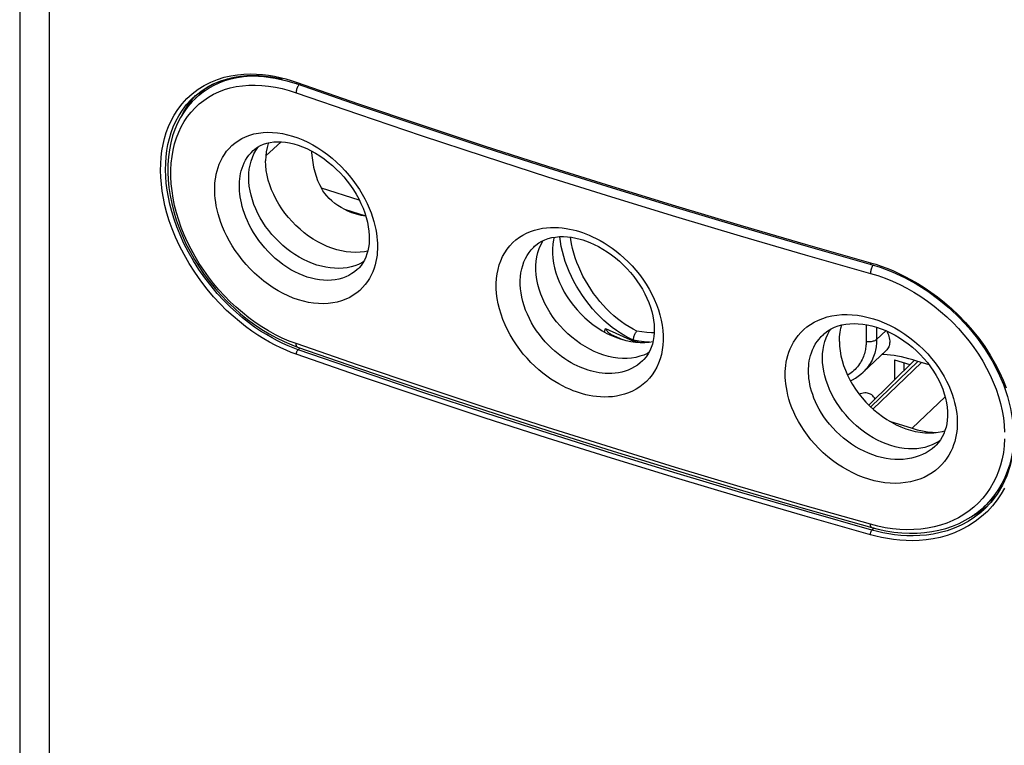
# Model space of a CAD drawing. Units: millimetres. Extents: x -16 to 45, y -27 to 224.
# Drawn here: x -16 to 12, y 35 to 56 of the extents above; entities that cross this region are included whole.
import ezdxf

# ---------------------------------------------------------------- set-up
doc = ezdxf.new("R2010")
doc.units = ezdxf.units.MM
doc.header["$LTSCALE"] = 16.335
doc.layers.add('C_CALOTTA', color=7, linetype='CONTINUOUS')
doc.layers.add('C_OTTURATORI', color=7, linetype='CONTINUOUS')

msp = doc.modelspace()

# ---------------------------------------------------------------- linework, layer by layer
at = {"layer": 'C_CALOTTA', "color": 7, "linetype": 'CONTINUOUS'}
for p, q in [((-16.306, 102.879), (-16.306, -14.914)), ((-11.239, 53.792), (-11.016, 53.955)), ((-11.074, 53.917), (-10.9, 54.026)), ((-11.016, 53.955), (-10.773, 54.09)), ((-10.9, 54.026), (-10.718, 54.118)), ((-8.641, 54.193), (-8.352, 54.102)), ((-8.352, 54.102), (-8.352, 54.102)), ((-11.444, 53.549), (-11.26, 53.771)), ((-11.341, 53.701), (-11.239, 53.792)), ((-11.341, 53.701), (-11.338, 53.704)), ((-11.26, 53.771), (-11.238, 53.793)), ((-11.24, 53.792), (-11.074, 53.917)), ((-11.602, 53.304), (-11.444, 53.549)), ((-11.408, 53.593), (-11.504, 53.428)), ((-11.647, 53.213), (-11.602, 53.304)), ((6.236, 49.459), (8.108, 48.926)), ((8.108, 48.926), (8.368, 48.846)), ((-8.606, 46.592), (-8.756, 46.66)), ((-8.46, 46.533), (-8.606, 46.592)), ((-8.319, 46.481), (-8.46, 46.533)), ((11.545, 42.103), (11.371, 41.92)), ((11.724, 42.338), (11.545, 42.103)), ((11.209, 41.819), (10.956, 41.675)), ((11.093, 41.773), (11.211, 41.825)), ((11.44, 41.991), (11.209, 41.819)), ((10.956, 41.675), (10.925, 41.662))]:
    msp.add_line(p, q, dxfattribs=at)
at = {"layer": 'C_CALOTTA', "color": 253, "linetype": 'CONTINUOUS'}
for p, q in [((-15.458, 101.989), (-15.458, -15.804)), ((-10.828, 54.155), (-10.635, 54.231)), ((-11.36, 53.82), (-11.191, 53.949)), ((-11.191, 53.949), (-11.013, 54.061)), ((-11.013, 54.061), (-10.828, 54.155)), ((-8.373, 54.151), (-8.372, 54.137)), ((-11.514, 53.681), (-11.36, 53.82)), ((-11.483, 53.492), (-11.55, 53.361)), ((-8.263, 46.534), (-8.319, 46.481)), ((-6.536, 45.864), (-8.319, 46.481)), ((11.722, 42.176), (11.592, 42.007)), ((11.836, 42.347), (11.722, 42.176)), ((11.028, 41.728), (11.159, 41.791)), ((11.364, 41.913), (11.258, 41.818)), ((11.445, 41.847), (11.278, 41.696)), ((11.592, 42.007), (11.445, 41.847)), ((8.09, 41.175), (6.217, 41.707)), ((8.196, 41.364), (8.135, 41.307)), ((8.29, 41.266), (8.135, 41.307))]:
    msp.add_line(p, q, dxfattribs=at)
at = {"layer": 'C_CALOTTA', "color": 7, "linetype": 'CONTINUOUS'}
for points in [[(-10.773, 54.09), (-10.509, 54.196), (-10.229, 54.273), (-9.933, 54.318), (-9.624, 54.333), (-9.304, 54.317), (-8.975, 54.27), (-8.641, 54.193)], [(-10.718, 54.118), (-10.531, 54.193), (-10.342, 54.252), (-10.155, 54.294), (-9.971, 54.323), (-9.789, 54.34), (-9.61, 54.345), (-9.435, 54.341), (-9.264, 54.328), (-9.096, 54.307), (-8.932, 54.279), (-8.772, 54.245)], [(-8.352, 54.102), (-6.569, 53.485), (-4.773, 52.879), (-2.966, 52.283), (-1.148, 51.697), (0.682, 51.121), (2.522, 50.557), (4.374, 50.003), (6.236, 49.459)], [(-11.523, 53.507), (-11.389, 53.654), (-11.341, 53.701)], [(-8.756, 46.66), (-8.911, 46.735), (-9.069, 46.82), (-9.232, 46.914), (-9.399, 47.018), (-9.568, 47.132), (-9.741, 47.259), (-9.915, 47.397), (-10.092, 47.547), (-10.272, 47.713), (-10.455, 47.896), (-10.639, 48.095), (-10.819, 48.309), (-10.996, 48.538), (-11.167, 48.781), (-11.323, 49.027), (-11.466, 49.277), (-11.595, 49.528), (-11.706, 49.772), (-11.799, 50.004), (-11.878, 50.227), (-11.944, 50.444), (-11.998, 50.654), (-12.042, 50.857), (-12.076, 51.058), (-12.101, 51.255), (-12.116, 51.449), (-12.122, 51.64), (-12.118, 51.827), (-12.106, 52.011), (-12.084, 52.191), (-12.053, 52.366), (-12.012, 52.537), (-11.962, 52.705), (-11.901, 52.87), (-11.829, 53.031), (-11.743, 53.191), (-11.641, 53.351), (-11.523, 53.507)], [(8.368, 48.846), (8.719, 48.712), (9.065, 48.552), (9.404, 48.367), (9.734, 48.157), (10.052, 47.925), (10.355, 47.672), (10.643, 47.399), (10.911, 47.11), (11.158, 46.806), (11.383, 46.489), (11.584, 46.161), (11.758, 45.826), (11.905, 45.485), (12.023, 45.141), (12.112, 44.797), (12.17, 44.455), (12.198, 44.118), (12.195, 43.789), (12.161, 43.469), (12.096, 43.162), (12.001, 42.869), (11.877, 42.594), (11.724, 42.338)]]:
    msp.add_lwpolyline(points, dxfattribs=at)
at = {"layer": 'C_CALOTTA', "color": 253, "linetype": 'CONTINUOUS'}
for points in [[(-10.635, 54.231), (-10.443, 54.292), (-10.253, 54.336), (-10.063, 54.365), (-9.877, 54.382), (-9.695, 54.388), (-9.515, 54.383), (-9.34, 54.37), (-9.168, 54.35), (-9, 54.321), (-8.836, 54.286), (-8.677, 54.247)], [(-8.677, 54.247), (-8.523, 54.202), (-8.373, 54.151)], [(-8.373, 54.151), (-6.589, 53.534), (-4.794, 52.927), (-2.987, 52.331), (-1.168, 51.745), (0.662, 51.17), (2.503, 50.605), (4.354, 50.051), (6.217, 49.507), (8.09, 48.974)], [(-8.372, 54.137), (-8.37, 54.125), (-8.366, 54.115), (-8.36, 54.108), (-8.354, 54.103), (-8.352, 54.102)], [(-11.771, 53.37), (-11.651, 53.531), (-11.514, 53.681)], [(-8.667, 46.464), (-8.82, 46.534), (-8.978, 46.611), (-9.141, 46.697), (-9.308, 46.793), (-9.478, 46.9), (-9.651, 47.016), (-9.828, 47.145), (-10.007, 47.286), (-10.188, 47.44), (-10.372, 47.609), (-10.559, 47.797), (-10.748, 48.001), (-10.932, 48.218), (-11.112, 48.453), (-11.286, 48.701), (-11.447, 48.953), (-11.593, 49.207), (-11.724, 49.464), (-11.839, 49.713), (-11.935, 49.95), (-12.015, 50.178), (-12.082, 50.399), (-12.139, 50.614), (-12.183, 50.822), (-12.218, 51.027), (-12.243, 51.229), (-12.258, 51.427), (-12.264, 51.622), (-12.261, 51.813), (-12.248, 52.001), (-12.225, 52.185), (-12.194, 52.364), (-12.153, 52.539), (-12.101, 52.71), (-12.038, 52.879), (-11.965, 53.045), (-11.877, 53.207), (-11.771, 53.37)], [(8.09, 48.974), (8.242, 48.93), (8.4, 48.877)], [(8.09, 48.974), (8.09, 48.96), (8.092, 48.948), (8.096, 48.939), (8.1, 48.932), (8.106, 48.927), (8.108, 48.926)], [(8.4, 48.877), (8.563, 48.816), (8.731, 48.748), (8.903, 48.671), (9.08, 48.585), (9.261, 48.489), (9.446, 48.383), (9.634, 48.265), (9.825, 48.135), (10.019, 47.994), (10.216, 47.836), (10.416, 47.661), (10.619, 47.471), (10.817, 47.266), (11.01, 47.045), (11.199, 46.809), (11.373, 46.57), (11.529, 46.326), (11.671, 46.079), (11.795, 45.839), (11.899, 45.61), (11.986, 45.388)], [(-8.373, 46.351), (-8.518, 46.404), (-8.667, 46.464)], [(-8.373, 46.351), (-8.372, 46.367), (-8.37, 46.383), (-8.366, 46.399), (-8.36, 46.416), (-8.354, 46.432), (-8.346, 46.447), (-8.337, 46.46), (-8.328, 46.472), (-8.319, 46.481)], [(6.217, 41.707), (4.354, 42.251), (2.503, 42.805), (0.662, 43.37), (-1.168, 43.945), (-2.987, 44.531), (-4.794, 45.128), (-6.589, 45.734), (-8.373, 46.351)], [(8.135, 41.307), (6.263, 41.839), (4.402, 42.383), (2.551, 42.937), (0.711, 43.501), (-1.118, 44.076), (-2.936, 44.662), (-4.742, 45.258), (-6.536, 45.864)], [(11.932, 42.517), (11.836, 42.347)], [(11.258, 41.818), (11.079, 41.68), (10.891, 41.558), (10.696, 41.453), (10.494, 41.365), (10.291, 41.293), (10.091, 41.238), (9.893, 41.196), (9.699, 41.168), (9.508, 41.151), (9.321, 41.144), (9.138, 41.146), (8.959, 41.157), (8.785, 41.175)], [(11.278, 41.696), (11.096, 41.554), (10.905, 41.429), (10.706, 41.323), (10.498, 41.233), (10.292, 41.159), (10.088, 41.102), (9.886, 41.061), (9.687, 41.031), (9.492, 41.014), (9.301, 41.007), (9.114, 41.01), (8.932, 41.02), (8.753, 41.04), (8.58, 41.065), (8.411, 41.095)], [(8.09, 41.175), (8.09, 41.19), (8.092, 41.206), (8.096, 41.223), (8.1, 41.24), (8.106, 41.256), (8.113, 41.271), (8.12, 41.285), (8.128, 41.297), (8.135, 41.307)], [(8.785, 41.175), (8.615, 41.2), (8.45, 41.231), (8.29, 41.266)], [(8.411, 41.095), (8.248, 41.132), (8.09, 41.175)]]:
    msp.add_lwpolyline(points, dxfattribs=at)
at = {"layer": 'C_OTTURATORI', "color": 7, "linetype": 'CONTINUOUS'}
for p, q in [((-11.278, 53.678), (-10.96, 53.986)), ((-11.123, 53.88), (-11.123, 53.829)), ((-11.482, 53.453), (-11.592, 53.303)), ((-9.608, 52.192), (-9.607, 52.194)), ((-9.589, 52.097), (-9.536, 52.193)), ((-1.542, 49.446), (-1.539, 49.448)), ((-6.6, 48.804), (-6.603, 48.801)), ((0.658, 46.918), (0.983, 46.77)), ((6.742, 46.922), (6.743, 46.923)), ((-8.503, 46.621), (-8.335, 46.558)), ((1.295, 46.724), (1.295, 46.754)), ((8.543, 46.462), (7.879, 45.835)), ((1.559, 46.164), (1.558, 46.162)), ((9.351, 46.178), (8.043, 44.894)), ((8.781, 46.194), (9.225, 46.055)), ((9.774, 46.046), (9.424, 46.156)), ((8.066, 45.221), (8.038, 45.231)), ((8.637, 44.435), (9.288, 44.23)), ((9.958, 43.73), (9.955, 43.728)), ((11.338, 41.971), (11.694, 42.299)), ((6.3, 41.902), (8.131, 41.381)), ((8.131, 41.381), (8.31, 41.334))]:
    msp.add_line(p, q, dxfattribs=at)
at = {"layer": 'C_OTTURATORI', "color": 253, "linetype": 'CONTINUOUS'}
for p, q in [((-11.028, 53.631), (-10.89, 53.724)), ((-8.577, 53.914), (-8.377, 53.849)), ((-8.376, 53.872), (-8.377, 53.849)), ((-11.278, 53.416), (-11.157, 53.529)), ((-11.157, 53.529), (-11.028, 53.631)), ((-9.246, 52.04), (-8.812, 52.441)), ((-6.566, 50.77), (-7.654, 51.112)), ((-6.378, 50.308), (-6.986, 50.499)), ((6.22, 49.203), (8.094, 48.67)), ((8.095, 48.693), (8.094, 48.67)), ((7.968, 47.201), (7.968, 46.69)), ((0.462, 46.992), (0.49, 47.092)), ((0.49, 47.092), (1.295, 46.724)), ((8.27, 47.128), (8.27, 46.776)), ((8.538, 47.028), (8.27, 46.776)), ((-6.593, 46.039), (-8.377, 46.656)), ((0.792, 46.835), (0.798, 46.854)), ((1.5, 46.683), (1.295, 46.724)), ((9.449, 46.148), (8.099, 44.84)), ((8.164, 44.78), (9.557, 46.114)), ((8.781, 46.194), (8.781, 45.619)), ((9.053, 46.109), (9.053, 45.886)), ((9.288, 44.23), (10.233, 45.135)), ((11.422, 42.362), (11.311, 42.224)), ((11.523, 42.51), (11.422, 42.362)), ((11.311, 42.224), (11.19, 42.093)), ((8.305, 41.422), (8.094, 41.476)), ((8.515, 41.38), (8.305, 41.422))]:
    msp.add_line(p, q, dxfattribs=at)
for points in [[(-10.901, 53.972), (-10.749, 54.058), (-10.589, 54.132), (-10.422, 54.196), (-10.248, 54.247), (-10.068, 54.287), (-9.883, 54.315), (-9.723, 54.329)], [(-11.277, 53.68), (-11.181, 53.767), (-11.045, 53.875), (-10.901, 53.972)], [(-10.89, 53.724), (-10.744, 53.806), (-10.592, 53.877), (-10.432, 53.937), (-10.266, 53.986), (-10.094, 54.024), (-9.917, 54.05), (-9.735, 54.065), (-9.549, 54.068), (-9.36, 54.06), (-9.167, 54.04), (-8.972, 54.01), (-8.775, 53.967), (-8.577, 53.914)], [(-8.294, 54.082), (-8.298, 54.078), (-8.311, 54.06), (-8.323, 54.04), (-8.335, 54.017), (-8.346, 53.994), (-8.355, 53.97), (-8.363, 53.945), (-8.369, 53.92), (-8.373, 53.896), (-8.376, 53.872)], [(-8.377, 53.849), (-6.593, 53.231), (-4.796, 52.624), (-2.988, 52.027), (-1.169, 51.441), (0.662, 50.865), (2.504, 50.3), (4.357, 49.746), (6.22, 49.203)], [(-11.97, 51.639), (-11.959, 51.833), (-11.938, 52.021), (-11.905, 52.205), (-11.863, 52.383), (-11.809, 52.554), (-11.745, 52.718), (-11.671, 52.874), (-11.587, 53.023), (-11.493, 53.163), (-11.39, 53.294), (-11.278, 53.416)], [(-10.713, 51.082), (-10.712, 51.164), (-10.707, 51.248), (-10.698, 51.336), (-10.685, 51.426), (-10.668, 51.519), (-10.645, 51.613), (-10.616, 51.708), (-10.582, 51.804), (-10.54, 51.898), (-10.491, 51.991), (-10.436, 52.082), (-10.372, 52.17), (-10.301, 52.254), (-10.221, 52.333), (-10.134, 52.407), (-10.039, 52.474), (-9.936, 52.535), (-9.827, 52.588), (-9.71, 52.631), (-9.587, 52.667), (-9.459, 52.693), (-9.327, 52.709), (-9.191, 52.715), (-9.052, 52.712), (-8.911, 52.7), (-8.768, 52.677), (-8.624, 52.646), (-8.479, 52.605), (-8.333, 52.555), (-8.188, 52.496), (-8.043, 52.429), (-7.899, 52.353), (-7.757, 52.269), (-7.617, 52.177), (-7.479, 52.076), (-7.345, 51.969), (-7.216, 51.855), (-7.09, 51.734), (-6.971, 51.61), (-6.858, 51.481), (-6.752, 51.347), (-6.653, 51.213), (-6.563, 51.078), (-6.48, 50.941), (-6.405, 50.806), (-6.339, 50.672), (-6.28, 50.539), (-6.228, 50.409), (-6.184, 50.283), (-6.147, 50.161), (-6.117, 50.043), (-6.092, 49.93), (-6.074, 49.822), (-6.06, 49.719), (-6.05, 49.623), (-6.045, 49.533), (-6.044, 49.448)], [(-10.006, 51.171), (-10.004, 51.238), (-10.001, 51.307), (-9.994, 51.379), (-9.984, 51.453), (-9.969, 51.529), (-9.951, 51.606), (-9.928, 51.684), (-9.899, 51.761), (-9.866, 51.839), (-9.826, 51.915), (-9.781, 51.989), (-9.73, 52.06), (-9.672, 52.129), (-9.608, 52.192)], [(-8.377, 46.656), (-8.577, 46.731), (-8.775, 46.817), (-8.971, 46.913), (-9.166, 47.02), (-9.36, 47.137), (-9.549, 47.263), (-9.735, 47.399), (-9.917, 47.544), (-10.094, 47.697), (-10.266, 47.858), (-10.432, 48.026), (-10.592, 48.201), (-10.744, 48.382), (-10.89, 48.569), (-11.027, 48.761), (-11.157, 48.958), (-11.278, 49.158), (-11.39, 49.362), (-11.493, 49.568), (-11.587, 49.777), (-11.671, 49.987), (-11.745, 50.197), (-11.809, 50.408), (-11.862, 50.618), (-11.905, 50.827), (-11.938, 51.035), (-11.959, 51.239), (-11.97, 51.441), (-11.97, 51.639)], [(-7.052, 48.534), (-7.153, 48.505), (-7.258, 48.485), (-7.367, 48.472), (-7.478, 48.467), (-7.592, 48.471), (-7.707, 48.482), (-7.824, 48.502), (-7.941, 48.529), (-8.059, 48.563), (-8.177, 48.606), (-8.295, 48.655), (-8.412, 48.712), (-8.529, 48.776), (-8.643, 48.847), (-8.756, 48.924), (-8.867, 49.008), (-8.975, 49.098), (-9.079, 49.193), (-9.179, 49.294), (-9.275, 49.398), (-9.365, 49.506), (-9.449, 49.616), (-9.527, 49.728), (-9.599, 49.84), (-9.664, 49.953), (-9.723, 50.064), (-9.775, 50.175), (-9.822, 50.283), (-9.862, 50.389), (-9.896, 50.493), (-9.925, 50.592), (-9.949, 50.689), (-9.968, 50.78), (-9.983, 50.868), (-9.993, 50.951), (-10, 51.029), (-10.004, 51.103), (-10.006, 51.171)], [(-6.044, 49.448), (-6.045, 49.366), (-6.05, 49.281), (-6.059, 49.192), (-6.073, 49.101), (-6.091, 49.006), (-6.114, 48.911), (-6.144, 48.815), (-6.18, 48.718), (-6.223, 48.622), (-6.274, 48.528), (-6.331, 48.436), (-6.397, 48.347), (-6.471, 48.263), (-6.552, 48.182), (-6.641, 48.108), (-6.738, 48.041), (-6.843, 47.979), (-6.955, 47.927), (-7.073, 47.883), (-7.198, 47.847), (-7.327, 47.821), (-7.461, 47.805), (-7.598, 47.799), (-7.738, 47.803), (-7.879, 47.816), (-8.023, 47.839), (-8.168, 47.871), (-8.313, 47.913), (-8.459, 47.964), (-8.604, 48.023), (-8.748, 48.092), (-8.892, 48.169), (-9.033, 48.255), (-9.172, 48.349), (-9.309, 48.451), (-9.441, 48.559), (-9.57, 48.675), (-9.694, 48.798), (-9.811, 48.924), (-9.922, 49.055), (-10.026, 49.189), (-10.123, 49.325), (-10.211, 49.461), (-10.291, 49.598), (-10.364, 49.734), (-10.429, 49.868), (-10.486, 50), (-10.536, 50.13), (-10.578, 50.255), (-10.614, 50.377), (-10.643, 50.494), (-10.667, 50.606), (-10.684, 50.713), (-10.698, 50.814), (-10.707, 50.909), (-10.712, 50.999), (-10.713, 51.082)], [(-0.255, 45.243), (-0.342, 45.271), (-0.434, 45.306), (-0.531, 45.346), (-0.633, 45.392), (-0.739, 45.444), (-0.847, 45.503), (-0.959, 45.569), (-1.073, 45.642), (-1.188, 45.722), (-1.304, 45.81), (-1.42, 45.906), (-1.534, 46.009), (-1.646, 46.118), (-1.757, 46.235), (-1.863, 46.358), (-1.965, 46.487), (-2.063, 46.622), (-2.154, 46.761), (-2.239, 46.904), (-2.317, 47.051), (-2.387, 47.199), (-2.449, 47.348), (-2.502, 47.499), (-2.547, 47.649), (-2.583, 47.798), (-2.61, 47.947), (-2.629, 48.094), (-2.638, 48.238), (-2.638, 48.38), (-2.63, 48.519), (-2.613, 48.654), (-2.587, 48.785), (-2.552, 48.912), (-2.508, 49.033), (-2.456, 49.15), (-2.395, 49.26), (-2.326, 49.364), (-2.249, 49.461), (-2.165, 49.551), (-2.075, 49.632), (-1.977, 49.705), (-1.876, 49.77), (-1.77, 49.825), (-1.659, 49.873), (-1.547, 49.912), (-1.432, 49.942), (-1.316, 49.964), (-1.199, 49.98), (-1.084, 49.988), (-0.969, 49.989), (-0.856, 49.985), (-0.746, 49.975), (-0.639, 49.96), (-0.536, 49.942), (-0.438, 49.921), (-0.344, 49.897), (-0.255, 49.869)], [(1.295, 46.754), (1.171, 46.813), (1.048, 46.879), (0.926, 46.953), (0.805, 47.034), (0.684, 47.123), (0.566, 47.218), (0.45, 47.319), (0.338, 47.426), (0.228, 47.538), (0.123, 47.656), (0.022, 47.778), (-0.075, 47.904), (-0.167, 48.034), (-0.255, 48.167), (-0.336, 48.303), (-0.413, 48.442), (-0.484, 48.582), (-0.548, 48.724), (-0.607, 48.867), (-0.659, 49.011), (-0.704, 49.154), (-0.743, 49.297), (-0.775, 49.44), (-0.8, 49.581), (-0.817, 49.719), (-0.818, 49.723)], [(1.397, 47.017), (1.285, 47.074), (1.172, 47.137), (1.061, 47.207), (0.95, 47.284), (0.841, 47.368), (0.734, 47.457), (0.629, 47.552), (0.527, 47.652), (0.428, 47.756), (0.333, 47.866), (0.241, 47.979), (0.154, 48.096), (0.07, 48.216), (-0.008, 48.34), (-0.083, 48.466), (-0.152, 48.594), (-0.215, 48.723), (-0.274, 48.854), (-0.327, 48.986), (-0.374, 49.118), (-0.415, 49.25), (-0.45, 49.382), (-0.478, 49.513), (-0.501, 49.642), (-0.509, 49.707)], [(-0.255, 49.869), (-0.167, 49.841), (-0.075, 49.807), (0.022, 49.767), (0.124, 49.721), (0.23, 49.669), (0.339, 49.611), (0.451, 49.545), (0.566, 49.473), (0.682, 49.393), (0.798, 49.305), (0.915, 49.211), (1.03, 49.109), (1.144, 49), (1.255, 48.884), (1.363, 48.762), (1.466, 48.634), (1.565, 48.501), (1.657, 48.363), (1.743, 48.221), (1.822, 48.075), (1.893, 47.928), (1.955, 47.779), (2.01, 47.629), (2.055, 47.48), (2.092, 47.331), (2.119, 47.183), (2.138, 47.037), (2.148, 46.892), (2.148, 46.75), (2.14, 46.612), (2.122, 46.476), (2.096, 46.345), (2.06, 46.217), (2.016, 46.095), (1.963, 45.978), (1.901, 45.866), (1.831, 45.762), (1.753, 45.663), (1.668, 45.573), (1.576, 45.491), (1.478, 45.417), (1.375, 45.351), (1.268, 45.294), (1.156, 45.246), (1.043, 45.206), (0.927, 45.175), (0.81, 45.151), (0.693, 45.135), (0.577, 45.127), (0.461, 45.125), (0.348, 45.129), (0.237, 45.138), (0.13, 45.153), (0.027, 45.171), (-0.072, 45.192), (-0.165, 45.216), (-0.255, 45.243)], [(-0.007, 45.896), (-0.078, 45.92), (-0.154, 45.948), (-0.233, 45.98), (-0.316, 46.018), (-0.402, 46.06), (-0.491, 46.109), (-0.582, 46.162), (-0.675, 46.222), (-0.769, 46.288), (-0.864, 46.36), (-0.958, 46.439), (-1.051, 46.523), (-1.143, 46.613), (-1.233, 46.708), (-1.32, 46.809), (-1.403, 46.915), (-1.483, 47.025), (-1.557, 47.139), (-1.626, 47.256), (-1.69, 47.376), (-1.747, 47.497), (-1.797, 47.62), (-1.841, 47.743), (-1.877, 47.866), (-1.907, 47.989), (-1.929, 48.11), (-1.944, 48.23), (-1.951, 48.348), (-1.952, 48.464), (-1.945, 48.578), (-1.931, 48.688), (-1.91, 48.796), (-1.881, 48.899), (-1.846, 48.999), (-1.803, 49.094), (-1.754, 49.185), (-1.697, 49.27), (-1.635, 49.349), (-1.566, 49.423), (-1.542, 49.446)], [(8.165, 48.909), (8.161, 48.903), (8.15, 48.884), (8.139, 48.863), (8.129, 48.84), (8.12, 48.816), (8.113, 48.792), (8.106, 48.766), (8.101, 48.741), (8.097, 48.717), (8.095, 48.693)], [(-6.603, 48.801), (-6.628, 48.778), (-6.701, 48.717), (-6.78, 48.662), (-6.865, 48.612), (-6.956, 48.57), (-7.052, 48.534)], [(8.094, 48.67), (8.305, 48.605), (8.515, 48.53), (8.723, 48.445), (8.93, 48.35), (9.136, 48.244), (9.337, 48.13), (9.535, 48.005), (9.73, 47.872), (9.919, 47.731), (10.103, 47.581), (10.281, 47.424), (10.452, 47.26), (10.615, 47.089), (10.772, 46.912), (10.92, 46.73), (11.059, 46.543), (11.19, 46.351), (11.311, 46.156), (11.422, 45.957), (11.523, 45.756), (11.614, 45.552), (11.694, 45.348), (11.763, 45.141), (11.821, 44.935), (11.868, 44.73), (11.903, 44.525), (11.926, 44.322), (11.938, 44.121)], [(5.649, 45.771), (5.65, 45.854), (5.655, 45.939), (5.665, 46.028), (5.679, 46.12), (5.697, 46.215), (5.722, 46.312), (5.753, 46.409), (5.79, 46.507), (5.835, 46.604), (5.888, 46.7), (5.948, 46.795), (6.016, 46.886), (6.093, 46.974), (6.178, 47.057), (6.271, 47.135), (6.372, 47.207), (6.482, 47.273), (6.599, 47.33), (6.723, 47.379), (6.853, 47.42), (6.989, 47.452), (7.129, 47.474), (7.273, 47.487), (7.42, 47.49), (7.569, 47.484), (7.721, 47.468), (7.873, 47.444), (8.026, 47.41), (8.18, 47.366), (8.334, 47.315), (8.486, 47.254), (8.639, 47.185), (8.788, 47.107), (8.936, 47.022), (9.081, 46.928), (9.222, 46.827), (9.359, 46.719), (9.491, 46.604), (9.617, 46.485), (9.735, 46.362), (9.846, 46.234), (9.949, 46.105), (10.044, 45.974), (10.13, 45.842), (10.208, 45.711), (10.277, 45.582), (10.338, 45.453), (10.391, 45.327), (10.437, 45.205), (10.475, 45.085), (10.507, 44.97), (10.532, 44.86), (10.551, 44.754), (10.565, 44.654), (10.575, 44.559), (10.581, 44.47), (10.581, 44.387)], [(1.891, 46.969), (1.816, 46.97), (1.677, 46.979), (1.537, 46.994), (1.397, 47.017)], [(6.315, 45.874), (6.316, 45.941), (6.321, 46.011), (6.328, 46.084), (6.339, 46.16), (6.355, 46.237), (6.375, 46.316), (6.4, 46.396), (6.431, 46.477), (6.468, 46.557), (6.511, 46.636), (6.56, 46.713), (6.617, 46.788), (6.679, 46.861), (6.742, 46.922)], [(-8.335, 46.558), (-8.346, 46.564), (-8.355, 46.573), (-8.363, 46.584), (-8.369, 46.599), (-8.373, 46.615), (-8.376, 46.635), (-8.377, 46.656)], [(1.754, 46.694), (1.748, 46.694), (1.598, 46.706), (1.447, 46.726), (1.295, 46.754)], [(7.968, 46.69), (7.967, 46.662), (7.966, 46.631), (7.963, 46.599), (7.959, 46.564), (7.954, 46.527), (7.947, 46.489), (7.939, 46.45), (7.93, 46.41), (7.918, 46.368), (7.904, 46.326), (7.889, 46.284), (7.871, 46.241), (7.851, 46.199), (7.829, 46.156), (7.804, 46.115), (7.778, 46.073), (7.749, 46.033), (7.719, 45.994), (7.686, 45.956), (7.652, 45.919), (7.616, 45.884), (7.578, 45.85), (7.539, 45.819), (7.499, 45.789), (7.457, 45.761), (7.436, 45.747)], [(8.27, 46.776), (8.27, 46.746), (8.269, 46.714), (8.267, 46.679), (8.264, 46.642), (8.26, 46.602), (8.254, 46.56), (8.247, 46.517), (8.238, 46.472), (8.227, 46.426), (8.213, 46.379), (8.198, 46.331), (8.18, 46.283), (8.16, 46.235), (8.138, 46.186), (8.113, 46.138), (8.085, 46.091), (8.055, 46.044), (8.023, 45.998), (7.988, 45.954), (7.952, 45.91), (7.913, 45.869), (7.879, 45.836)], [(8.27, 46.776), (8.254, 46.763), (8.236, 46.751), (8.215, 46.74), (8.191, 46.73), (8.166, 46.722), (8.139, 46.716), (8.112, 46.712), (8.083, 46.709), (8.054, 46.708), (8.025, 46.709), (7.996, 46.712), (7.968, 46.716)], [(8.094, 41.476), (6.22, 42.01), (4.357, 42.554), (2.504, 43.109), (0.662, 43.674), (-1.169, 44.25), (-2.988, 44.836), (-4.796, 45.432), (-6.593, 46.039)], [(1.558, 46.162), (1.49, 46.101), (1.409, 46.04), (1.325, 45.987), (1.237, 45.94), (1.147, 45.9), (1.054, 45.867), (0.959, 45.841), (0.863, 45.822), (0.768, 45.809), (0.672, 45.802), (0.578, 45.8), (0.486, 45.803), (0.395, 45.811), (0.308, 45.822), (0.223, 45.837), (0.143, 45.855), (0.066, 45.875), (-0.007, 45.896)], [(10.581, 44.387), (10.581, 44.305), (10.576, 44.22), (10.566, 44.133), (10.552, 44.041), (10.534, 43.947), (10.509, 43.851), (10.478, 43.754), (10.441, 43.656), (10.396, 43.559), (10.344, 43.463), (10.284, 43.368), (10.216, 43.276), (10.14, 43.187), (10.055, 43.102), (9.962, 43.023), (9.86, 42.95), (9.75, 42.882), (9.633, 42.823), (9.509, 42.771), (9.378, 42.728), (9.242, 42.695), (9.101, 42.671), (8.956, 42.656), (8.809, 42.651), (8.659, 42.656), (8.507, 42.67), (8.355, 42.693), (8.201, 42.726), (8.047, 42.768), (7.894, 42.819), (7.741, 42.879), (7.59, 42.948), (7.44, 43.025), (7.293, 43.111), (7.148, 43.204), (7.008, 43.305), (6.872, 43.413), (6.74, 43.528), (6.615, 43.648), (6.497, 43.772), (6.386, 43.901), (6.284, 44.031), (6.189, 44.163), (6.103, 44.296), (6.025, 44.428), (5.955, 44.56), (5.894, 44.69), (5.84, 44.818), (5.794, 44.942), (5.756, 45.063), (5.724, 45.18), (5.699, 45.292), (5.68, 45.399), (5.665, 45.501), (5.655, 45.597), (5.65, 45.687), (5.649, 45.771)], [(9.955, 43.728), (9.936, 43.709), (9.859, 43.644), (9.776, 43.583), (9.685, 43.527), (9.589, 43.478), (9.487, 43.435), (9.379, 43.399), (9.267, 43.37), (9.151, 43.35), (9.032, 43.337), (8.911, 43.332), (8.788, 43.335), (8.663, 43.346), (8.538, 43.364), (8.411, 43.391), (8.285, 43.424), (8.159, 43.465), (8.033, 43.514), (7.909, 43.569), (7.786, 43.631), (7.665, 43.701), (7.546, 43.777), (7.431, 43.859), (7.319, 43.947), (7.211, 44.04), (7.109, 44.138), (7.012, 44.239), (6.921, 44.343), (6.836, 44.45), (6.759, 44.558), (6.688, 44.666), (6.624, 44.774), (6.567, 44.882), (6.516, 44.988), (6.472, 45.092), (6.435, 45.194), (6.403, 45.293), (6.377, 45.389), (6.356, 45.481), (6.34, 45.568), (6.328, 45.652), (6.321, 45.73), (6.316, 45.804), (6.315, 45.874)], [(12.198, 43.961), (12.186, 43.758), (12.161, 43.558), (12.125, 43.364), (12.076, 43.174), (12.016, 42.991), (11.944, 42.814), (11.86, 42.645), (11.765, 42.483), (11.66, 42.329)], [(11.938, 43.923), (11.926, 43.729)], [(11.926, 43.729), (11.903, 43.538), (11.868, 43.352), (11.821, 43.171), (11.763, 42.996), (11.694, 42.827), (11.614, 42.665), (11.523, 42.51)], [(11.19, 42.093), (11.059, 41.972), (10.92, 41.86), (10.772, 41.758), (10.615, 41.666), (10.452, 41.584), (10.281, 41.513), (10.103, 41.453), (9.919, 41.404)], [(11.66, 42.329), (11.544, 42.183), (11.417, 42.047), (11.339, 41.972)], [(8.131, 41.381), (8.129, 41.381), (8.12, 41.386), (8.113, 41.394), (8.106, 41.406), (8.101, 41.42), (8.097, 41.436), (8.095, 41.455), (8.094, 41.476)], [(9.919, 41.404), (9.73, 41.366), (9.535, 41.34), (9.337, 41.325), (9.136, 41.321), (8.93, 41.33), (8.723, 41.349), (8.515, 41.38)]]:
    msp.add_lwpolyline(points, dxfattribs=at)
at = {"layer": 'C_OTTURATORI', "color": 7, "linetype": 'CONTINUOUS'}
for points in [[(-11.278, 53.678), (-11.362, 53.593), (-11.482, 53.453)], [(-11.592, 53.303), (-11.691, 53.143), (-11.778, 52.974), (-11.855, 52.796), (-11.919, 52.61), (-11.972, 52.416), (-12.012, 52.215), (-12.041, 52.008), (-12.056, 51.794), (-12.059, 51.576), (-12.05, 51.354), (-12.028, 51.128), (-11.994, 50.9), (-11.947, 50.67), (-11.888, 50.439), (-11.818, 50.207), (-11.735, 49.976), (-11.641, 49.746), (-11.537, 49.518), (-11.421, 49.293), (-11.295, 49.071), (-11.159, 48.854), (-11.013, 48.641), (-10.859, 48.435), (-10.696, 48.234), (-10.525, 48.041), (-10.346, 47.855), (-10.16, 47.678), (-9.969, 47.509), (-9.771, 47.35), (-9.569, 47.201), (-9.362, 47.062), (-9.151, 46.934), (-8.937, 46.818), (-8.721, 46.713), (-8.503, 46.621)], [(-9.608, 52.193), (-9.562, 52.233), (-9.483, 52.289)], [(-9.536, 52.193), (-9.476, 52.283), (-9.462, 52.301)], [(-9.483, 52.289), (-9.4, 52.336), (-9.311, 52.374), (-9.218, 52.404), (-9.119, 52.425), (-9.016, 52.439), (-8.909, 52.444), (-8.797, 52.441), (-8.683, 52.43), (-8.565, 52.41), (-8.444, 52.382), (-8.321, 52.345), (-8.196, 52.3), (-8.071, 52.246), (-7.945, 52.185), (-7.82, 52.115), (-7.697, 52.038), (-7.575, 51.954), (-7.456, 51.862), (-7.339, 51.765), (-7.226, 51.661), (-7.118, 51.551), (-7.014, 51.436), (-6.916, 51.317), (-6.823, 51.193), (-6.736, 51.067), (-6.656, 50.937), (-6.583, 50.805), (-6.518, 50.672), (-6.46, 50.538), (-6.41, 50.404), (-6.368, 50.27), (-6.334, 50.138), (-6.308, 50.008), (-6.291, 49.881), (-6.282, 49.758), (-6.28, 49.68)], [(-9.169, 52.414), (-9.176, 52.396), (-9.209, 52.278), (-9.233, 52.155), (-9.247, 52.027), (-9.252, 51.895)], [(-9.738, 51.419), (-9.734, 51.542), (-9.721, 51.661), (-9.701, 51.776), (-9.671, 51.888), (-9.634, 51.995), (-9.589, 52.097)], [(-7.936, 52.18), (-7.935, 52.128), (-7.923, 51.986), (-7.904, 51.848), (-7.878, 51.714), (-7.845, 51.583), (-7.806, 51.458), (-7.761, 51.337), (-7.711, 51.222), (-7.654, 51.112)], [(-6.324, 49.308), (-6.418, 49.289), (-6.544, 49.274), (-6.673, 49.269), (-6.805, 49.274), (-6.94, 49.289), (-7.076, 49.313), (-7.213, 49.347), (-7.351, 49.39), (-7.488, 49.442), (-7.624, 49.504), (-7.759, 49.574), (-7.891, 49.652), (-8.02, 49.738), (-8.146, 49.832), (-8.267, 49.933), (-8.383, 50.04), (-8.495, 50.153), (-8.6, 50.272), (-8.699, 50.395), (-8.791, 50.524), (-8.876, 50.655), (-8.953, 50.789), (-9.022, 50.927), (-9.082, 51.065), (-9.133, 51.205), (-9.176, 51.345), (-9.209, 51.485), (-9.233, 51.622), (-9.247, 51.759), (-9.252, 51.895)], [(-6.448, 49), (-6.492, 48.974), (-6.591, 48.926), (-6.695, 48.887), (-6.803, 48.856), (-6.917, 48.833), (-7.034, 48.818), (-7.153, 48.812), (-7.276, 48.815), (-7.4, 48.826), (-7.526, 48.845), (-7.654, 48.873), (-7.782, 48.909), (-7.91, 48.954), (-8.038, 49.006), (-8.164, 49.066), (-8.288, 49.133), (-8.411, 49.207), (-8.53, 49.289), (-8.647, 49.377), (-8.76, 49.471), (-8.869, 49.571), (-8.973, 49.675), (-9.072, 49.785), (-9.165, 49.898), (-9.252, 50.017), (-9.334, 50.139), (-9.409, 50.263), (-9.476, 50.389), (-9.536, 50.517), (-9.589, 50.646), (-9.634, 50.776), (-9.671, 50.908), (-9.701, 51.037), (-9.721, 51.166), (-9.734, 51.293), (-9.738, 51.419)], [(-6.986, 50.499), (-7.087, 50.555), (-7.181, 50.615), (-7.27, 50.678), (-7.353, 50.746), (-7.429, 50.817), (-7.497, 50.89), (-7.558, 50.963), (-7.61, 51.037), (-7.654, 51.112)], [(-6.378, 50.308), (-6.445, 50.317), (-6.512, 50.329), (-6.58, 50.345), (-6.648, 50.363), (-6.716, 50.385), (-6.784, 50.409), (-6.852, 50.436), (-6.919, 50.466), (-6.986, 50.499)], [(-1.542, 49.446), (-1.5, 49.482), (-1.42, 49.542), (-1.334, 49.592), (-1.243, 49.634), (-1.146, 49.668), (-1.045, 49.695), (-0.939, 49.713), (-0.828, 49.723), (-0.714, 49.724), (-0.597, 49.718), (-0.478, 49.704), (-0.356, 49.681), (-0.233, 49.651), (-0.155, 49.628)], [(-0.977, 49.706), (-0.995, 49.629), (-1.014, 49.504), (-1.024, 49.374), (-1.024, 49.24), (-1.014, 49.105), (-0.995, 48.967), (-0.966, 48.827), (-0.928, 48.688), (-0.881, 48.548), (-0.825, 48.408), (-0.761, 48.271), (-0.688, 48.135), (-0.607, 48.002), (-0.519, 47.872), (-0.423, 47.746), (-0.321, 47.625), (-0.213, 47.509), (-0.099, 47.399), (0.021, 47.294), (0.144, 47.197), (0.271, 47.107), (0.402, 47.025), (0.536, 46.951), (0.67, 46.885), (0.807, 46.829), (0.945, 46.78)], [(-6.28, 49.679), (-6.281, 49.62), (-6.288, 49.516), (-6.301, 49.416), (-6.32, 49.319), (-6.346, 49.226), (-6.379, 49.137), (-6.417, 49.053), (-6.463, 48.974), (-6.515, 48.9), (-6.574, 48.831), (-6.603, 48.801)], [(0.445, 46.329), (0.308, 46.377), (0.173, 46.433), (0.04, 46.498), (-0.092, 46.571), (-0.222, 46.653), (-0.348, 46.742), (-0.469, 46.838), (-0.587, 46.941), (-0.7, 47.05), (-0.807, 47.165), (-0.909, 47.285), (-1.003, 47.41), (-1.09, 47.538), (-1.17, 47.669), (-1.242, 47.803), (-1.306, 47.94), (-1.361, 48.078), (-1.408, 48.217), (-1.445, 48.355), (-1.474, 48.492), (-1.492, 48.628), (-1.502, 48.762), (-1.502, 48.895), (-1.492, 49.024), (-1.474, 49.148), (-1.445, 49.267), (-1.408, 49.382), (-1.361, 49.491), (-1.306, 49.595), (-1.296, 49.61)], [(-0.155, 49.628), (-0.08, 49.603), (0.046, 49.555), (0.171, 49.5), (0.297, 49.437), (0.421, 49.366), (0.543, 49.289), (0.664, 49.204), (0.781, 49.114), (0.895, 49.017), (1.005, 48.915), (1.11, 48.807), (1.211, 48.695), (1.306, 48.579), (1.394, 48.46), (1.477, 48.337), (1.552, 48.213), (1.621, 48.086), (1.682, 47.959), (1.736, 47.831), (1.782, 47.703), (1.82, 47.576), (1.85, 47.45), (1.872, 47.327), (1.886, 47.205), (1.893, 47.085), (1.891, 46.969), (1.882, 46.856), (1.864, 46.747), (1.839, 46.642), (1.805, 46.542), (1.764, 46.448), (1.715, 46.359), (1.659, 46.276), (1.593, 46.198), (1.558, 46.162)], [(6.742, 46.923), (6.784, 46.959), (6.87, 47.024), (6.962, 47.079), (7.06, 47.125), (7.163, 47.163), (7.271, 47.193), (7.383, 47.214), (7.5, 47.227), (7.621, 47.232), (7.744, 47.228), (7.87, 47.216), (8, 47.196), (8.131, 47.167), (8.264, 47.13), (8.398, 47.085), (8.532, 47.031), (8.665, 46.969), (8.796, 46.9), (8.926, 46.823), (9.053, 46.739), (9.176, 46.649), (9.296, 46.552), (9.411, 46.449), (9.521, 46.341), (9.626, 46.228), (9.724, 46.111), (9.816, 45.99), (9.901, 45.866), (9.979, 45.739), (10.049, 45.611), (10.111, 45.481), (10.164, 45.35), (10.209, 45.219), (10.246, 45.09), (10.273, 44.961), (10.292, 44.834), (10.302, 44.71), (10.304, 44.63)], [(7.202, 46.721), (7.207, 46.853), (7.222, 46.981), (7.245, 47.104), (7.27, 47.193)], [(0.658, 46.918), (0.646, 46.924), (0.627, 46.935), (0.609, 46.948), (0.591, 46.962), (0.574, 46.978), (0.558, 46.995), (0.542, 47.013), (0.528, 47.031), (0.514, 47.051), (0.502, 47.071), (0.49, 47.092)], [(1.295, 46.754), (1.296, 46.777), (1.299, 46.801), (1.303, 46.826), (1.309, 46.852), (1.317, 46.877), (1.325, 46.902), (1.335, 46.925), (1.346, 46.948), (1.358, 46.969), (1.371, 46.987), (1.384, 47.004), (1.397, 47.017)], [(6.716, 46.245), (6.721, 46.368), (6.733, 46.487), (6.754, 46.602), (6.783, 46.714), (6.821, 46.821), (6.866, 46.923), (6.918, 47.019), (6.955, 47.075)], [(8.562, 47.017), (8.573, 46.994), (8.593, 46.949), (8.609, 46.905), (8.622, 46.862), (8.632, 46.82), (8.64, 46.779), (8.644, 46.74), (8.644, 46.702), (8.642, 46.665), (8.637, 46.63), (8.628, 46.597), (8.616, 46.565), (8.6, 46.534), (8.582, 46.506), (8.56, 46.479), (8.544, 46.463)], [(1.855, 46.71), (1.747, 46.693), (1.619, 46.683), (1.488, 46.683), (1.355, 46.693), (1.22, 46.712), (1.084, 46.741), (0.945, 46.78)], [(1.296, 46.702), (1.296, 46.703), (1.295, 46.724)], [(7.202, 46.721), (7.207, 46.585), (7.222, 46.448), (7.245, 46.31), (7.279, 46.171), (7.321, 46.031), (7.373, 45.891), (7.433, 45.753), (7.502, 45.615), (7.579, 45.481), (7.663, 45.35), (7.756, 45.221), (7.854, 45.098), (7.959, 44.979), (8.071, 44.866), (8.187, 44.759), (8.309, 44.658), (8.435, 44.564), (8.564, 44.478), (8.696, 44.4), (8.831, 44.33), (8.967, 44.268), (9.104, 44.216), (9.242, 44.173), (9.378, 44.139), (9.514, 44.115), (9.649, 44.1), (9.781, 44.095), (9.91, 44.1), (10.036, 44.115), (10.158, 44.139), (10.228, 44.16)], [(-8.335, 46.558), (-6.587, 45.954), (-4.78, 45.344), (-2.962, 44.744), (-1.132, 44.155), (0.71, 43.576), (2.562, 43.007), (4.426, 42.449), (6.3, 41.902)], [(1.738, 46.4), (1.698, 46.377), (1.59, 46.33), (1.478, 46.292), (1.36, 46.263), (1.238, 46.243), (1.112, 46.234), (0.982, 46.234), (0.85, 46.243), (0.717, 46.262), (0.582, 46.291), (0.445, 46.329)], [(9.424, 46.156), (9.31, 46.191), (9.197, 46.222), (9.087, 46.25), (8.978, 46.274), (8.872, 46.295), (8.768, 46.312), (8.667, 46.325), (8.569, 46.335), (8.473, 46.34), (8.415, 46.342)], [(9.962, 43.8), (9.864, 43.752), (9.76, 43.713), (9.651, 43.682), (9.537, 43.659), (9.421, 43.644), (9.301, 43.638), (9.179, 43.64), (9.055, 43.651), (8.928, 43.671), (8.8, 43.699), (8.673, 43.735), (8.545, 43.779), (8.417, 43.832), (8.291, 43.892), (8.166, 43.959), (8.044, 44.033), (7.924, 44.114), (7.808, 44.202), (7.694, 44.297), (7.585, 44.397), (7.482, 44.501), (7.383, 44.611), (7.29, 44.724), (7.202, 44.842), (7.12, 44.965), (7.046, 45.089), (6.978, 45.215), (6.918, 45.343), (6.866, 45.472), (6.821, 45.602), (6.783, 45.733), (6.754, 45.863), (6.733, 45.992), (6.721, 46.119), (6.716, 46.245)], [(7.517, 45.589), (7.573, 45.617), (7.66, 45.667), (7.743, 45.723), (7.82, 45.784), (7.879, 45.836)], [(8.04, 45.231), (8.005, 45.239), (7.967, 45.244), (7.927, 45.244), (7.887, 45.238), (7.847, 45.228), (7.808, 45.214), (7.775, 45.197)], [(8.225, 45.073), (8.207, 45.103), (8.183, 45.133), (8.157, 45.161), (8.128, 45.185), (8.097, 45.205), (8.066, 45.221)], [(10.304, 44.63), (10.303, 44.567), (10.295, 44.461), (10.281, 44.358), (10.259, 44.258), (10.229, 44.162), (10.193, 44.07), (10.15, 43.982), (10.099, 43.899)], [(9.288, 44.23), (9.436, 44.188), (9.583, 44.154), (9.728, 44.13), (9.872, 44.114), (9.982, 44.108)], [(10.099, 43.899), (10.041, 43.821), (9.976, 43.748), (9.955, 43.728)], [(10.078, 43.871), (10.055, 43.855), (9.962, 43.8)], [(10.81, 41.593), (10.979, 41.694), (11.14, 41.806)], [(11.14, 41.806), (11.291, 41.928), (11.339, 41.972)], [(8.31, 41.334), (8.537, 41.286), (8.764, 41.251), (8.988, 41.228), (9.21, 41.219), (9.428, 41.222), (9.642, 41.237), (9.852, 41.266), (10.057, 41.307), (10.255, 41.36), (10.447, 41.426), (10.633, 41.503), (10.81, 41.593)]]:
    msp.add_lwpolyline(points, dxfattribs=at)

doc.saveas('drawing.dxf')
